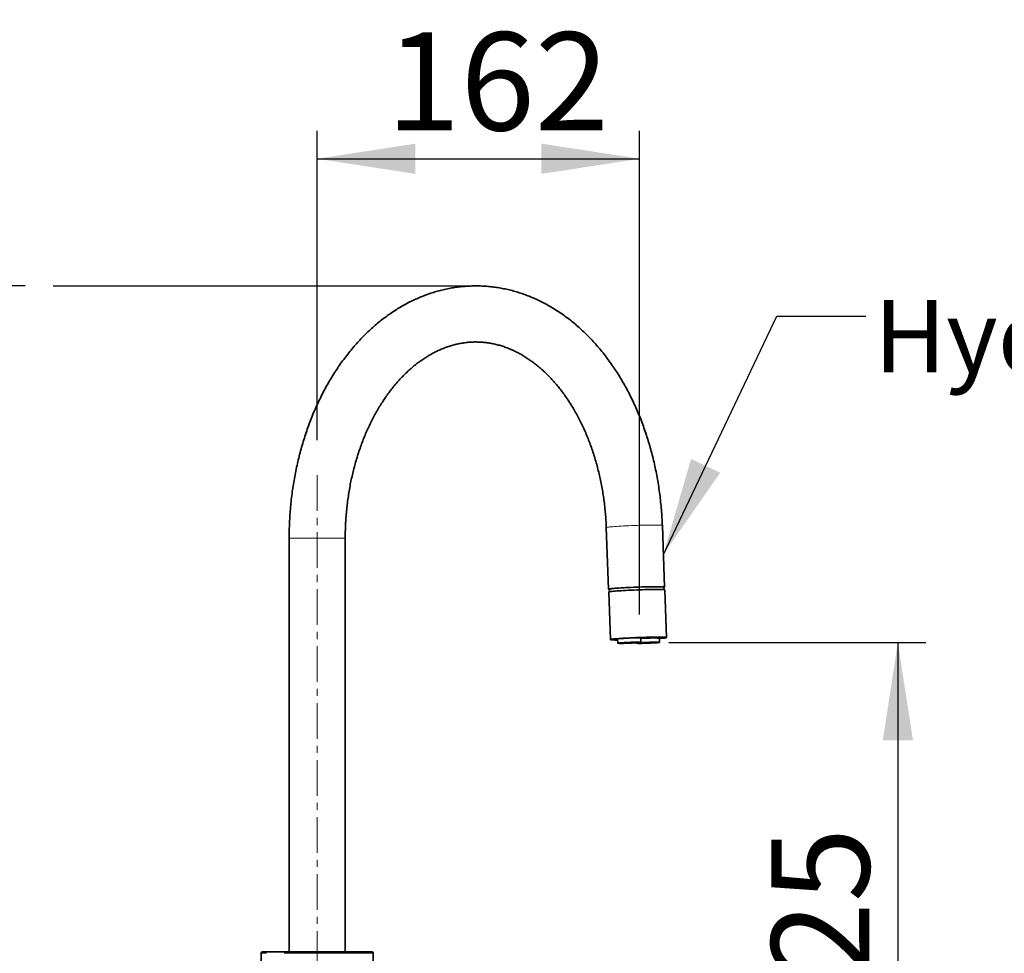
# Model space of a CAD drawing. Units: millimetres. Extents: x -40 to 836, y 0 to 591.
# Drawn here: x 84 to 154, y 276 to 343 of the extents above; entities that cross this region are included whole.
import ezdxf

# ---------------------------------------------------------------- set-up
doc = ezdxf.new("R2010")
doc.units = ezdxf.units.MM
doc.linetypes.add('CENTERX2', pattern=[20.32, 12.7, -2.54, 2.54, -2.54])
doc.linetypes.add('PHANTOM', pattern=[12.7, 6.35, -1.27, 1.27, -1.27, 1.27, -1.27])
doc.layers.add('ANNOTATION', color=7, linetype='Continuous', lineweight=25)
doc.styles.add('SLDTEXTSTYLE2', font='TXT', dxfattribs={"width": 0.605})
doc.dimstyles.new('SLDDIMSTYLE0', dxfattribs={"dimtxt": 5.172414, "dimasz": 7, "dimexe": 0, "dimexo": 0.0625, "dimgap": 1.293103, "dimtad": 1, "dimlfac": 5, "dimrnd": 1e-09, "dimzin": 12, "dimdsep": 46, "dimtxsty": 'SLDTEXTSTYLE2', "dimsah": 1, "dimcen": 0.09, "dimadec": 0, "dimazin": 3, "dimtfac": 1, "dimtofl": 0, "dimtmove": 0, "dimatfit": 3, "dimfxl": 0, "dimfrac": 2, "dimtolj": 1, "dimtzin": 12, "dimarcsym": 0})
doc.dimstyles.new('SLDDIMSTYLE11', dxfattribs={"dimtxt": 5.172414, "dimasz": 7, "dimexe": 0, "dimexo": 0.0625, "dimgap": 1.293103, "dimtad": 0, "dimtih": 1, "dimtoh": 1, "dimdec": 0, "dimlfac": 3, "dimrnd": 1e-09, "dimzin": 12, "dimdsep": 46, "dimtxsty": 'SLDTEXTSTYLE2', "dimblk1": 'NONE', "dimblk2": 'NONE', "dimsah": 1, "dimcen": 0, "dimadec": 0, "dimazin": 3, "dimtfac": 1, "dimtdec": 0, "dimtmove": 0, "dimatfit": 3, "dimldrblk": 'NONE', "dimfxl": 0, "dimfrac": 2, "dimtolj": 1, "dimtzin": 12, "dimarcsym": 0})
doc.dimstyles.new('SLDDIMSTYLE12', dxfattribs={"dimtxt": 5.172414, "dimasz": 7, "dimexe": 0, "dimexo": 0.0625, "dimgap": 1.293103, "dimtad": 0, "dimtih": 1, "dimtoh": 1, "dimdec": 0, "dimlfac": 3, "dimrnd": 1e-09, "dimzin": 12, "dimdsep": 46, "dimtxsty": 'SLDTEXTSTYLE2', "dimblk1": 'NONE', "dimblk2": 'NONE', "dimsah": 1, "dimcen": 0, "dimadec": 0, "dimazin": 3, "dimtfac": 1, "dimtdec": 0, "dimtmove": 0, "dimatfit": 3, "dimldrblk": 'NONE', "dimfxl": 0, "dimfrac": 2, "dimtolj": 1, "dimtzin": 12, "dimarcsym": 0})
doc.dimstyles.new('SLDDIMSTYLE16', dxfattribs={"dimtxt": 5.172414, "dimasz": 7, "dimexe": 0, "dimexo": 0.0625, "dimgap": 1.293103, "dimtad": 0, "dimtih": 1, "dimtoh": 1, "dimdec": 0, "dimlfac": 3, "dimrnd": 1e-09, "dimzin": 12, "dimdsep": 46, "dimtxsty": 'SLDTEXTSTYLE2', "dimblk1": 'NONE', "dimblk2": 'NONE', "dimsah": 1, "dimcen": 0, "dimadec": 0, "dimazin": 3, "dimtfac": 1, "dimtdec": 0, "dimtmove": 0, "dimatfit": 3, "dimldrblk": 'NONE', "dimfxl": 0, "dimfrac": 2, "dimtolj": 1, "dimtzin": 12, "dimarcsym": 0})
doc.dimstyles.new('SLDDIMSTYLE2', dxfattribs={"dimtxt": 0.18, "dimasz": 7, "dimexe": 0, "dimexo": 0.0625, "dimgap": 0, "dimtad": 0, "dimtih": 1, "dimtoh": 1, "dimdec": 0, "dimrnd": 1e-09, "dimzin": 0, "dimdsep": 46, "dimtxsty": 'Standard', "dimsah": 1, "dimcen": 0.09, "dimadec": 0, "dimazin": 0, "dimtfac": 7, "dimtdec": 0, "dimtofl": 0, "dimtmove": 0, "dimatfit": 3, "dimfxl": 0, "dimfrac": 2, "dimtolj": 1, "dimtzin": 0, "dimarcsym": 0})
doc.dimstyles.new('SLDDIMSTYLE3', dxfattribs={"dimtxt": 5.172414, "dimasz": 7, "dimexe": 0, "dimexo": 0.0625, "dimgap": 1.293103, "dimtad": 0, "dimtih": 1, "dimtoh": 1, "dimdec": 0, "dimlfac": 5, "dimrnd": 1e-09, "dimzin": 12, "dimdsep": 46, "dimtxsty": 'SLDTEXTSTYLE2', "dimblk1": 'NONE', "dimblk2": 'NONE', "dimsah": 1, "dimcen": 0, "dimadec": 0, "dimazin": 3, "dimtfac": 1, "dimtdec": 0, "dimtmove": 0, "dimatfit": 3, "dimldrblk": 'NONE', "dimfxl": 0, "dimfrac": 2, "dimtolj": 1, "dimtzin": 12, "dimarcsym": 0})

# ---------------------------------------------------------------- blocks, each defined once
blk = doc.blocks.new('_D')
at = {"layer": 'ANNOTATION', "color": 7}
for p, q in [((84.226, 323.92), (75.388, 323.92)), ((77.388, 323.92), (77.388, 253.421)), ((98.653, 253.421), (75.388, 253.421))]:
    blk.add_line(p, q, dxfattribs=at)
for points in [[(77.388, 323.92), (76.311, 316.92), (78.465, 316.92)], [(77.388, 253.421), (78.465, 260.421), (76.311, 260.421)]]:
    blk.add_solid(points, dxfattribs=at)
at = {"layer": 'ANNOTATION', "color": 7, "insert": (68.364, 282.093), "char_height": 7, "attachment_point": 1, "rotation": 90, "style": 'SLDTEXTSTYLE2'}
blk.add_mtext('353', dxfattribs=at)
blk = doc.blocks.new('_D_4')
at = {"layer": 'ANNOTATION', "color": 7}
for p, q in [((130.135, 298.5), (148.458, 298.5)), ((146.458, 298.5), (146.458, 253.421))]:
    blk.add_line(p, q, dxfattribs=at)
for points in [[(146.458, 298.5), (145.381, 291.5), (147.534, 291.5)], [(146.458, 253.421), (147.534, 260.421), (145.381, 260.421)]]:
    blk.add_solid(points, dxfattribs=at)
at = {"layer": 'ANNOTATION', "color": 7, "insert": (137.434, 269.384), "char_height": 7, "attachment_point": 1, "rotation": 90, "style": 'SLDTEXTSTYLE2'}
blk.add_mtext('225', dxfattribs=at)
blk = doc.blocks.new('_D_5')
at = {"layer": 'ANNOTATION', "color": 7}
for p, q in [((105.053, 312.921), (105.053, 334.989)), ((128.046, 300.497), (128.046, 334.989)), ((105.053, 332.989), (128.046, 332.989))]:
    blk.add_line(p, q, dxfattribs=at)
for points in [[(105.053, 332.989), (112.053, 331.912), (112.053, 334.066)], [(128.046, 332.989), (121.046, 334.066), (121.046, 331.912)]]:
    blk.add_solid(points, dxfattribs=at)
at = {"layer": 'ANNOTATION', "color": 7, "insert": (109.972, 342.013), "char_height": 7, "attachment_point": 1, "style": 'SLDTEXTSTYLE2'}
blk.add_mtext('162', dxfattribs=at)
blk = doc.blocks.new('_D_8')
at = {"layer": 'ANNOTATION'}
blk.add_line((138.659, 346.873), (248.435, 346.873), dxfattribs=at)
at = {"layer": 'ANNOTATION', "char_height": 7, "attachment_point": 1, "style": 'SLDTEXTSTYLE2'}
for s, insert in [('%%c', (140.246, 366.882)), ('Hole for HydroTap Arc,', (161.64, 366.882)), ('35', (150.683, 366.882)), ('HydroTap Cube or Elite Taps', (140.246, 355.896))]:
    blk.add_mtext(s, dxfattribs=dict(at, insert=insert))
blk = doc.blocks.new('_None')
blk = doc.blocks.new('_D_39')
at = {"layer": 'ANNOTATION', "color": 7}
blk.add_line((623.589, 262.027), (644.382, 262.027), dxfattribs=at)
at = {"layer": 'ANNOTATION', "color": 7, "char_height": 7, "attachment_point": 1, "style": 'SLDTEXTSTYLE2'}
for s, insert in [('%%c', (625.176, 282.037)), ('35', (635.613, 282.037)), ('hole', (628.175, 271.05))]:
    blk.add_mtext(s, dxfattribs=dict(at, insert=insert))
blk = doc.blocks.new('_D_40')
at = {"layer": 'ANNOTATION', "color": 7}
blk.add_line((526.982, 278.485), (437.131, 278.485), dxfattribs=at)
at = {"layer": 'ANNOTATION', "color": 7, "char_height": 7, "attachment_point": 1, "style": 'SLDTEXTSTYLE2'}
for s, insert in [('holes @ 155mm', (465.535, 298.494)), ('3-', (437.131, 298.494)), ('%%c', (444.141, 298.494)), ('10', (454.578, 298.494)), ('P.C.D. equispaced', (456.591, 287.508))]:
    blk.add_mtext(s, dxfattribs=dict(at, insert=insert))
blk = doc.blocks.new('_D_45')
at = {"layer": 'ANNOTATION', "color": 7}
blk.add_line((799.549, 265.59), (820.343, 265.59), dxfattribs=at)
at = {"layer": 'ANNOTATION', "color": 7, "char_height": 7, "attachment_point": 1, "style": 'SLDTEXTSTYLE2'}
for s, insert in [('%%c', (801.137, 285.599)), ('35', (811.574, 285.599)), ('hole', (804.136, 274.613))]:
    blk.add_mtext(s, dxfattribs=dict(at, insert=insert))
blk = doc.blocks.new('_D_46')
at = {"layer": 'ANNOTATION', "color": 7}
blk.add_line((716.988, 284.072), (673.405, 284.072), dxfattribs=at)
at = {"layer": 'ANNOTATION', "color": 7, "char_height": 7, "attachment_point": 1, "style": 'SLDTEXTSTYLE2'}
for s, insert in [('%%c', (673.405, 304.082)), ('108', (683.842, 304.082)), ('hole', (699.184, 304.082)), ('for bowl', (679.076, 293.096))]:
    blk.add_mtext(s, dxfattribs=dict(at, insert=insert))

msp = doc.modelspace()

# ---------------------------------------------------------------- linework, layer by layer
at = {"color": 7, "linetype": 'Continuous', "lineweight": 35}
for p, q in [((129.826386, 302.438658), (129.663554, 306.832641)), ((125.666298, 306.684511), (125.829129, 302.290528)), ((103.053013, 305.92119), (103.053013, 276.421111)), ((107.053013, 276.421111), (107.053013, 305.92119)), ((125.836531, 302.090805), (125.962356, 298.695462)), ((125.879096, 302.292388), (125.885888, 302.109092)), ((129.783213, 302.253526), (129.77642, 302.436822)), ((129.959612, 298.843592), (129.833788, 302.238935)), ((126.191749, 298.716086), (126.192197, 298.703998)), ((126.47041, 298.738783), (126.486744, 298.439377)), ((127.807693, 298.463958), (127.809033, 298.439377)), ((128.135139, 298.500484), (128.129269, 298.800247)), ((128.158376, 298.797267), (128.158556, 298.792046)), ((128.158459, 298.797267), (128.205171, 298.800748)), ((128.370689, 298.792046), (128.158556, 298.792046)), ((128.233949, 298.817533), (128.234387, 298.804467)), ((128.510566, 298.833888), (128.512013, 298.797267)), ((128.558724, 298.800748), (128.512013, 298.797267)), ((128.628946, 298.841303), (128.630309, 298.804467)), ((129.073292, 298.851174), (129.074323, 298.82571)), ((129.161963, 298.850816), (129.162587, 298.835009)), ((129.457429, 298.500484), (129.45156, 298.800247)), ((129.729769, 298.83508), (129.72932, 298.847192)), ((101.053015, 276.321119), (101.053015, 273.6211)), ((101.153014, 276.421111), (108.953015, 276.421111)), ((109.053014, 254.421108), (109.053014, 276.321119))]:
    msp.add_line(p, q, dxfattribs=at)
at = {"color": 8, "linetype": 'PHANTOM', "lineweight": 18}
for p, q in [((103.053013, 305.92119), (106.467227, 305.92119)), ((106.467227, 305.92119), (107.053013, 305.92119)), ((128.209809, 298.814457), (128.209922, 298.811095)), ((128.369515, 298.825997), (128.370689, 298.792046)), ((128.83215, 298.849028), (128.833527, 298.811095)), ((109.053014, 276.321119), (101.053015, 276.321119))]:
    msp.add_line(p, q, dxfattribs=at)
at = {"color": 8, "linetype": 'PHANTOM', "lineweight": 18, "flags": 128}
msp.add_lwpolyline([(129.663554, 306.832641), (129.653798, 306.839483), (129.624886, 306.845611), (129.577097, 306.85088), (129.510895, 306.855291), (129.426915, 306.858748), (129.325965, 306.861227), (129.209018, 306.862753), (129.077202, 306.863254), (128.931785, 306.862753), (128.774166, 306.861227), (128.605865, 306.858748), (128.428503, 306.855291), (128.243786, 306.85088), (128.053495, 306.845611), (127.859463, 306.839483), (127.663556, 306.832593), (127.467662, 306.824988), (127.273669, 306.816738), (127.083443, 306.807917), (126.898818, 306.798642), (126.72157, 306.788963), (126.553407, 306.778997), (126.39595, 306.76884), (126.250713, 306.758564), (126.119095, 306.748312), (126.002366, 306.738156), (125.901647, 306.72819), (125.817909, 306.71851), (125.751959, 306.709235), (125.704433, 306.700414), (125.675787, 306.692165), (125.666297, 306.684559), (125.666298, 306.684511)], dxfattribs=at)
at = {"color": 7, "linetype": 'Continuous', "lineweight": 35, "flags": 128}
for points in [[(125.879705, 302.275961), (125.867799, 302.277582), (125.838886, 302.283686), (125.829128, 302.2906), (125.838618, 302.298206), (125.867264, 302.306455), (125.914791, 302.315252), (125.980741, 302.324551), (126.064478, 302.334231), (126.165196, 302.344173), (126.281926, 302.354353), (126.413544, 302.364605), (126.558781, 302.374857), (126.71624, 302.385014), (126.884401, 302.39498), (127.061649, 302.404659), (127.246274, 302.413958), (127.436501, 302.422755), (127.630495, 302.431005), (127.826387, 302.43861), (128.022294, 302.445524), (128.216326, 302.451628), (128.406617, 302.456921), (128.591334, 302.461308), (128.768696, 302.464765), (128.936997, 302.467268), (129.094616, 302.46877), (129.240033, 302.469271), (129.37185, 302.46877), (129.488796, 302.467268), (129.589746, 302.464765), (129.673726, 302.461308), (129.73993, 302.456921), (129.787716, 302.451628), (129.816629, 302.445524), (129.826388, 302.43861), (129.816897, 302.431005), (129.788251, 302.422755), (129.777029, 302.420371)], [(125.836531, 302.090805), (125.836529, 302.090853), (125.84602, 302.098482), (125.874666, 302.106732), (125.922193, 302.115529), (125.988142, 302.124828), (126.071879, 302.134484), (126.172598, 302.144449), (126.289328, 302.15463), (126.420945, 302.164882), (126.566182, 302.175134), (126.723641, 302.185291), (126.891802, 302.195256), (127.06905, 302.204936), (127.253676, 302.214211), (127.443902, 302.223032), (127.637896, 302.231281), (127.833788, 302.238887), (128.029695, 302.245801), (128.223728, 302.251905), (128.414019, 302.257198), (128.598735, 302.261584), (128.776097, 302.265042), (128.944399, 302.267545), (129.102017, 302.269047), (129.247435, 302.269548), (129.379252, 302.269047), (129.496198, 302.267545), (129.597147, 302.265042), (129.681128, 302.261584), (129.747331, 302.257198), (129.795118, 302.251905), (129.824031, 302.245801), (129.833788, 302.238935)], [(129.77642, 302.436822), (129.766907, 302.443498), (129.738718, 302.449458), (129.692126, 302.454608), (129.627577, 302.4589), (129.545696, 302.462261), (129.44727, 302.464693), (129.333247, 302.466171), (129.204726, 302.466648), (129.062945, 302.466171), (128.909266, 302.464693), (128.745173, 302.462261), (128.572245, 302.4589), (128.392147, 302.454608), (128.206612, 302.449458), (128.01743, 302.443498), (127.826421, 302.436774), (127.635426, 302.42936), (127.446282, 302.421301), (127.260812, 302.412718), (127.080801, 302.403658), (126.907985, 302.394241), (126.744028, 302.384513), (126.590505, 302.374619), (126.4489, 302.364605), (126.320572, 302.354592), (126.20676, 302.344697), (126.10856, 302.33497), (126.026915, 302.325552), (125.962615, 302.316492), (125.916277, 302.307909), (125.888346, 302.299851), (125.879094, 302.292436), (125.879096, 302.292388)], [(129.452045, 298.775404), (129.506815, 298.779791), (129.623544, 298.789948), (129.724263, 298.799914), (129.808001, 298.809593), (129.873951, 298.818892), (129.921477, 298.827689), (129.950123, 298.835939), (129.959613, 298.843544), (129.949855, 298.850458), (129.920942, 298.856562), (129.873155, 298.861855), (129.806952, 298.866242), (129.722971, 298.869699), (129.622022, 298.872202), (129.505076, 298.873704), (129.373259, 298.874205), (129.227841, 298.873704), (129.070223, 298.872202), (128.901923, 298.869699), (128.72456, 298.866242), (128.539844, 298.861855), (128.349553, 298.856562), (128.155519, 298.850458), (127.959614, 298.843544), (127.76372, 298.835939), (127.569726, 298.827689), (127.379501, 298.818892), (127.194874, 298.809593), (127.017628, 298.799914), (126.849465, 298.789948), (126.692006, 298.779791), (126.546771, 298.769539), (126.415153, 298.759287), (126.298422, 298.749107), (126.197703, 298.739165), (126.113966, 298.729485), (126.048017, 298.720186), (126.000489, 298.711389), (125.971843, 298.703139), (125.962354, 298.695534), (125.972112, 298.68862), (126.001024, 298.682516), (126.048812, 298.677223), (126.115015, 298.672836), (126.198995, 298.669379), (126.299945, 298.666876), (126.416892, 298.665374), (126.474433, 298.665016)], [(129.451812, 298.78742), (129.538295, 298.79586), (129.61884, 298.80504), (129.681812, 298.813813), (129.726544, 298.822134), (129.75256, 298.829883), (129.759585, 298.837012), (129.747544, 298.843401), (129.716565, 298.849028), (129.666977, 298.853796), (129.599305, 298.857682), (129.514265, 298.860639), (129.412762, 298.862618), (129.295868, 298.863619), (129.164824, 298.863619), (129.02102, 298.862618), (128.865978, 298.860639), (128.701344, 298.857682), (128.528862, 298.853796), (128.350359, 298.849028), (128.167731, 298.843401), (127.982909, 298.837012), (127.797856, 298.829883), (127.614531, 298.822134), (127.43488, 298.813813), (127.260804, 298.80504), (127.094151, 298.79586), (126.936688, 298.786419), (126.790081, 298.776811), (126.655886, 298.767107), (126.535526, 298.757451), (126.430276, 298.747891), (126.341252, 298.738592), (126.269397, 298.729604), (126.215473, 298.721045), (126.180053, 298.712986), (126.163511, 298.705548), (126.166022, 298.698776), (126.18756, 298.692768), (126.227898, 298.687547), (126.286607, 298.683208), (126.363063, 298.679798), (126.456459, 298.677319), (126.473779, 298.677009)], [(126.47367, 298.679012), (126.411128, 298.680585), (126.331701, 298.683732), (126.269542, 298.687761), (126.225314, 298.692673), (126.199484, 298.698395), (126.192327, 298.70488), (126.203919, 298.712056), (126.234135, 298.719829), (126.282656, 298.728126), (126.348968, 298.736852), (126.432368, 298.745936), (126.531971, 298.755282), (126.646723, 298.764771), (126.775405, 298.774307), (126.916656, 298.783796), (127.068976, 298.793119), (127.230752, 298.802226), (127.400269, 298.810952), (127.575728, 298.819249), (127.755273, 298.827022), (127.936998, 298.834198), (128.118977, 298.840659), (128.299281, 298.846405), (128.475999, 298.851317), (128.647258, 298.855346), (128.811242, 298.858493), (128.966212, 298.860663), (129.110529, 298.861902), (129.242659, 298.862141), (129.361202, 298.861402), (129.464904, 298.859685), (129.552663, 298.857039), (129.62355, 298.853439), (129.676813, 298.848956), (129.711889, 298.84364), (129.728404, 298.837512), (129.726185, 298.830693), (129.705253, 298.823207), (129.665832, 298.815172), (129.608339, 298.806637), (129.533383, 298.79772), (129.451771, 298.789423)], [(126.823482, 298.476546), (126.727745, 298.469942), (126.645677, 298.463362), (126.579203, 298.456925), (126.52988, 298.450797), (126.498865, 298.445123), (126.486883, 298.440021), (126.494217, 298.43561), (126.520693, 298.432034), (126.565694, 298.429316), (126.628162, 298.427575), (126.706633, 298.426812), (126.799269, 298.427075), (126.903899, 298.428338), (127.018069, 298.430556), (127.139104, 298.433726), (127.264166, 298.437732), (127.390325, 298.442476), (127.514623, 298.447889), (127.634147, 298.453825), (127.746095, 298.460119), (127.847843, 298.466652), (127.937007, 298.473256), (128.011497, 298.479789), (128.069566, 298.486083), (128.109853, 298.491996), (128.131415, 298.497408), (128.133746, 298.502176), (128.116791, 298.506182), (128.080946, 298.509329), (128.027055, 298.51157), (127.956377, 298.512834), (127.870572, 298.513072), (127.771649, 298.512333), (127.661927, 298.510569), (127.543979, 298.507875), (127.420569, 298.504275), (127.294588, 298.499888), (127.168991, 298.494785), (127.046721, 298.489111), (126.930645, 298.482984), (126.823482, 298.476546)], [(126.881065, 298.476117), (126.79105, 298.469942), (126.714501, 298.463767), (126.653399, 298.457759), (126.609326, 298.452061), (126.583426, 298.44684), (126.576367, 298.44219), (126.588334, 298.43828), (126.619016, 298.435181), (126.667617, 298.432987), (126.732882, 298.431748), (126.813117, 298.431509), (126.906246, 298.432248), (127.009857, 298.433965), (127.121264, 298.436635), (127.237585, 298.44014), (127.355805, 298.444431), (127.472864, 298.449391), (127.585729, 298.454874), (127.691476, 298.460739), (127.78737, 298.466843), (127.870922, 298.473042), (127.939972, 298.479169), (127.99273, 298.485034), (128.02783, 298.490518), (128.044364, 298.495477), (128.041901, 298.499745), (128.020507, 298.503273), (127.980736, 298.50592), (127.923618, 298.50766), (127.850631, 298.508399), (127.763668, 298.508137), (127.664977, 298.506921), (127.55712, 298.504704), (127.442885, 298.501628), (127.325233, 298.497694), (127.207211, 298.493069), (127.091874, 298.487824), (126.982212, 298.482125), (126.881065, 298.476117)], [(128.145772, 298.476546), (128.050034, 298.469942), (127.967967, 298.463362), (127.901493, 298.456925), (127.852169, 298.450797), (127.821154, 298.445123), (127.809173, 298.440021), (127.816506, 298.43561), (127.842984, 298.432034), (127.887984, 298.429316), (127.950451, 298.427575), (128.028923, 298.426812), (128.12156, 298.427075), (128.226188, 298.428338), (128.340359, 298.430556), (128.461394, 298.433726), (128.586455, 298.437732), (128.712614, 298.442476), (128.836912, 298.447889), (128.956436, 298.453825), (129.068384, 298.460119), (129.170133, 298.466652), (129.259297, 298.473256), (129.333787, 298.479789), (129.391855, 298.486083), (129.432143, 298.491996), (129.453705, 298.497408), (129.456036, 298.502176), (129.43908, 298.506182), (129.403237, 298.509329), (129.349345, 298.51157), (129.278667, 298.512834), (129.192862, 298.513072), (129.093939, 298.512333), (128.984218, 298.510569), (128.866269, 298.507875), (128.742857, 298.504275), (128.616879, 298.499888), (128.491281, 298.494785), (128.369011, 298.489111), (128.252934, 298.482984), (128.145772, 298.476546)], [(128.203353, 298.476117), (128.11334, 298.469942), (128.03679, 298.463767), (127.975688, 298.457759), (127.931616, 298.452061), (127.905715, 298.44684), (127.898658, 298.44219), (127.910623, 298.43828), (127.941305, 298.435181), (127.989908, 298.432987), (128.055172, 298.431748), (128.135407, 298.431509), (128.228536, 298.432248), (128.332146, 298.433965), (128.443554, 298.436635), (128.559874, 298.44014), (128.678096, 298.444431), (128.795155, 298.449391), (128.908019, 298.454874), (129.013767, 298.460739), (129.109658, 298.466843), (129.193212, 298.473042), (129.262261, 298.479169), (129.31502, 298.485034), (129.35012, 298.490518), (129.366653, 298.495477), (129.364191, 298.499745), (129.342798, 298.503273), (129.303026, 298.50592), (129.245907, 298.50766), (129.172921, 298.508399), (129.085957, 298.508137), (128.987268, 298.506921), (128.879409, 298.504704), (128.765173, 298.501628), (128.647521, 298.497694), (128.5295, 298.493069), (128.414165, 298.487824), (128.304503, 298.482125), (128.203353, 298.476117)], [(128.158556, 298.792046), (128.146118, 298.792141), (128.136872, 298.792451), (128.131172, 298.792928), (128.12924, 298.793572), (128.131145, 298.794358), (128.13682, 298.795264), (128.146042, 298.796266), (128.158459, 298.797267)], [(128.36317, 298.82571), (128.325336, 298.823851), (128.290627, 298.821848), (128.260413, 298.819774), (128.235887, 298.817723), (128.218018, 298.815745), (128.207508, 298.813933), (128.204774, 298.812359), (128.209922, 298.811095)], [(129.162587, 298.835009), (129.197331, 298.837846), (129.223968, 298.840588), (129.241628, 298.843139), (129.249729, 298.845428), (129.248005, 298.847383), (129.236514, 298.848932), (129.215631, 298.850005), (129.186045, 298.850601)]]:
    msp.add_lwpolyline(points, dxfattribs=at)
at = {"color": 7, "linetype": 'Continuous', "lineweight": 35}
for centre, radius, start, end in [((127.621037, 290.100722), 8.714358, 86.65653941, 97.58738185), ((128.981326, 288.373209), 10.437636, 87.41784884, 94.6798305), ((128.205345, 298.915987), 0.115239, 269.91372643, 284.59663658), ((128.211728, 298.769296), 0.041838, 57.20842473, 92.47395634), ((128.117797, 304.561412), 5.740947, 272.44961855, 274.07930617), ((128.358524, 301.036495), 2.244482, 270.3105429, 273.9212374), ((128.993676, 291.99327), 6.857691, 90.58712924, 93.90885009), ((128.698966, 296.792289), 2.013349, 91.95421405, 93.99423675), ((129.508961, 274.983409), 23.837258, 91.62370678, 92.1124264), ((128.802054, 301.320621), 2.509723, 270.71852441, 276.22803955), ((129.054725, 283.838499), 15.012677, 89.49881092, 90.50118908), ((129.211934, 297.94302), 0.893353, 93.16646905, 98.86100903), ((101.153032, 276.321095), 0.100017, 90.01026639, 179.98631837), ((108.952992, 276.32109), 0.100022, 0.01659728, 89.98681797)]:
    msp.add_arc(centre, radius, start, end, dxfattribs=at)
for points, knots in [([(129.663554, 306.832641), (129.659517, 306.931802), (129.647982, 307.215153), (129.619309, 307.682022), (129.573643, 308.232431), (129.515428, 308.780753), (129.444926, 309.326496), (129.362125, 309.869164), (129.267101, 310.40826), (129.159908, 310.943294), (129.040643, 311.473781), (128.90937, 311.999224), (128.766188, 312.519129), (128.611202, 313.033023), (128.444532, 313.54043), (128.266278, 314.040867), (128.076606, 314.533855), (127.875606, 315.018911), (127.663489, 315.495584), (127.440378, 315.963395), (127.206461, 316.421873), (126.961939, 316.870554), (126.706982, 317.308975), (126.441863, 317.736708), (126.166754, 318.153274), (125.881918, 318.558238), (125.587648, 318.951186), (125.284152, 319.331653), (124.971797, 319.699273), (124.650852, 320.053617), (124.321641, 320.394284), (123.984533, 320.720917), (123.639842, 321.033123), (123.288006, 321.330632), (122.929354, 321.613068), (122.564311, 321.880158), (122.193277, 322.131627), (121.816684, 322.367253), (121.434918, 322.586767), (121.048456, 322.790064), (120.657671, 322.976888), (120.263016, 323.14715), (119.864892, 323.300701), (119.463733, 323.437503), (119.059923, 323.557418), (118.653881, 323.660457), (118.245985, 323.74655), (117.836622, 323.815685), (117.426161, 323.86782), (117.014975, 323.902988), (116.603419, 323.921234), (116.191845, 323.922488), (115.78062, 323.90684), (115.370105, 323.874285), (114.960657, 323.824896), (114.552623, 323.758669), (114.146336, 323.675701), (113.742137, 323.576035), (113.34038, 323.4597), (112.94139, 323.32683), (112.545546, 323.177432), (112.153179, 323.011662), (111.764669, 322.829593), (111.380368, 322.631364), (111.000671, 322.417076), (110.625937, 322.186936), (110.256524, 321.941141), (109.892875, 321.679811), (109.535307, 321.403259), (109.184218, 321.111714), (108.839997, 320.805432), (108.502973, 320.484741), (108.173565, 320.14991), (107.852029, 319.801357), (107.538803, 319.43936), (107.234128, 319.064358), (106.938364, 318.676723), (106.65175, 318.276884), (106.37465, 317.865213), (106.107239, 317.442193), (105.849828, 317.008236), (105.602623, 316.563798), (105.365856, 316.109332), (105.139722, 315.645306), (104.924425, 315.172182), (104.72015, 314.690439), (104.52704, 314.200552), (104.345294, 313.702999), (104.174995, 313.198263), (104.016345, 312.686818), (103.869406, 312.169162), (103.734315, 311.645779), (103.611182, 311.117151), (103.500078, 310.583768), (103.401103, 310.046134), (103.314308, 309.504738), (103.239789, 308.960083), (103.177562, 308.412658), (103.127709, 307.86296), (103.090207, 307.311491), (103.065288, 306.758753), (103.054319, 306.295138), (103.053344, 306.015884), (103.053013, 305.92119)], [0, 0, 0, 0, 0.006127314, 0.017508627, 0.028875946, 0.040224286, 0.051549669, 0.06284766, 0.074113866, 0.085343945, 0.096534558, 0.107681012, 0.118779136, 0.129825818, 0.140817514, 0.151750331, 0.162621383, 0.173426523, 0.184163974, 0.194830289, 0.205422512, 0.2159383, 0.226374962, 0.236731191, 0.24700417, 0.257192372, 0.267294815, 0.277309421, 0.287236102, 0.297073789, 0.306821792, 0.316480303, 0.326049204, 0.335529754, 0.344922433, 0.354228699, 0.363450465, 0.372589966, 0.381649704, 0.390633339, 0.399543986, 0.408385969, 0.417163824, 0.42588258, 0.434547517, 0.443164516, 0.451739562, 0.460279125, 0.468789674, 0.477278196, 0.48575169, 0.494217234, 0.502682052, 0.511152327, 0.519635188, 0.528137867, 0.536667299, 0.545230443, 0.553833984, 0.562484269, 0.571187682, 0.579949792, 0.588776052, 0.597671549, 0.606641037, 0.6156883, 0.624816761, 0.634030245, 0.643330612, 0.652720165, 0.662200522, 0.671772722, 0.681437879, 0.691195266, 0.701045832, 0.710988268, 0.721021875, 0.731145093, 0.741357446, 0.75165602, 0.76203937, 0.77250521, 0.783051129, 0.793674172, 0.804371743, 0.815140704, 0.825977365, 0.83687936, 0.847841898, 0.858862893, 0.869937423, 0.881061831, 0.892232903, 0.903445941, 0.914697127, 0.925981636, 0.937296031, 0.948634927, 0.959994826, 0.971371232, 0.982758654, 0.994153545, 1, 1, 1, 1]), ([(107.053013, 305.92119), (107.053317, 306.004376), (107.054214, 306.24909), (107.064271, 306.655088), (107.087071, 307.138551), (107.121354, 307.62049), (107.166875, 308.100285), (107.223613, 308.57733), (107.291457, 309.051023), (107.370318, 309.520776), (107.460064, 309.985999), (107.560546, 310.446124), (107.671613, 310.90057), (107.793104, 311.348775), (107.924794, 311.790193), (108.066507, 312.224284), (108.218012, 312.650517), (108.379067, 313.068386), (108.549425, 313.477397), (108.728809, 313.877063), (108.916984, 314.266913), (109.113601, 314.646521), (109.318407, 315.015447), (109.531084, 315.37327), (109.75129, 315.719616), (109.97874, 316.054101), (110.213058, 316.376413), (110.453967, 316.686199), (110.701091, 316.983197), (110.954145, 317.267112), (111.212767, 317.53772), (111.476707, 317.794744), (111.74559, 318.03805), (112.019195, 318.267394), (112.297217, 318.482634), (112.579424, 318.683603), (112.865597, 318.870144), (113.1555, 319.042164), (113.449011, 319.199424), (113.745908, 319.341872), (114.046079, 319.469288), (114.349383, 319.581468), (114.655649, 319.678271), (114.964723, 319.759408), (115.27639, 319.824603), (115.590358, 319.873663), (115.906279, 319.906325), (116.223708, 319.922288), (116.542106, 319.921466), (116.860805, 319.90367), (117.179097, 319.868946), (117.496293, 319.8174), (117.811784, 319.749128), (118.125087, 319.6645), (118.435716, 319.563619), (118.743344, 319.446874), (119.047623, 319.314441), (119.348361, 319.166707), (119.645251, 319.003767), (119.938162, 318.825976), (120.226832, 318.63346), (120.511086, 318.426463), (120.790669, 318.20516), (121.065407, 317.969809), (121.334966, 317.720537), (121.599182, 317.457644), (121.857692, 317.18129), (122.110269, 316.891768), (122.356595, 316.589335), (122.59638, 316.274274), (122.829311, 315.946884), (123.055072, 315.60749), (123.273403, 315.256463), (123.483928, 314.894139), (123.686423, 314.520944), (123.880553, 314.137273), (124.06603, 313.743556), (124.242608, 313.340251), (124.409986, 312.927818), (124.567954, 312.506742), (124.716235, 312.077517), (124.854634, 311.640661), (124.982923, 311.196703), (125.100911, 310.746175), (125.208414, 310.289618), (125.305259, 309.827602), (125.391314, 309.360694), (125.466428, 308.889479), (125.530486, 308.414531), (125.583432, 307.936453), (125.62498, 307.455845), (125.651701, 307.038224), (125.662322, 306.780845), (125.666298, 306.684511)], [0, 0, 0, 0, 0.006899152, 0.020295654, 0.033678321, 0.047037412, 0.060363184, 0.073645873, 0.086877024, 0.100046868, 0.113146917, 0.126168638, 0.139103542, 0.151942433, 0.164678649, 0.177303669, 0.189810191, 0.202191526, 0.214440984, 0.226552547, 0.238519619, 0.250338619, 0.262003653, 0.27351073, 0.284856364, 0.296037446, 0.3070526, 0.31789966, 0.328578883, 0.339090493, 0.349435973, 0.359617076, 0.369638541, 0.379503816, 0.389219307, 0.398791748, 0.408229551, 0.417542547, 0.426740926, 0.435837326, 0.444844455, 0.45377625, 0.462647684, 0.471473207, 0.480267313, 0.489044416, 0.497817002, 0.506596295, 0.515391973, 0.5242116, 0.533056848, 0.541934419, 0.55085172, 0.559816505, 0.568838591, 0.577927724, 0.587095083, 0.596350971, 0.605707227, 0.615173472, 0.624760146, 0.634475941, 0.64432892, 0.654325187, 0.664471821, 0.67477205, 0.685230828, 0.695849927, 0.706631007, 0.717574658, 0.728681155, 0.739949192, 0.75137614, 0.762960793, 0.774698357, 0.78658556, 0.798617781, 0.810789231, 0.823095252, 0.835528674, 0.848084172, 0.860753891, 0.873530566, 0.88640698, 0.899375241, 0.912427492, 0.925553932, 0.938747383, 0.951998064, 0.965297511, 0.978635968, 0.992003682, 1, 1, 1, 1])]:
    msp.add_open_spline(points, degree=3, knots=knots, dxfattribs=at)
at = {"layer": 'ANNOTATION', "color": 7}
msp.add_line((86.225921, 323.919804), (116.533771, 323.919804), dxfattribs=at)
at = {"layer": 'ANNOTATION', "color": 7, "linetype": 'CENTERX2', "lineweight": 18, "ltscale": 0.2}
msp.add_line((105.053014, 246.92111), (105.053014, 310.921198), dxfattribs=at)

# ---------------------------------------------------------------- texts
at = {"layer": 'ANNOTATION', "color": 7, "insert": (144.760893, 322.919156), "char_height": 5.17241379, "attachment_point": 1, "style": 'SLDTEXTSTYLE2'}
msp.add_mtext('HydroTap Arc', dxfattribs=at)

# ---------------------------------------------------------------- dimensions: what is measured, and where the dimension line sits
at = {"layer": 'ANNOTATION'}
dim = msp.add_diameter_dim_2p(p1=(1.830166, 6.474404), p2=(0, 0), text='<> Hole for HydroTap Arc,\\PHydroTap Cube or Elite Taps', dimstyle='SLDDIMSTYLE3', dxfattribs=at)
dim.commit()
dim.dimension.update_dxf_attribs({"geometry": '_D_8', "text_midpoint": (194.340524, 357.888166), "dimtype": 163})
at = {"layer": 'ANNOTATION', "color": 7}
dim = msp.add_linear_dim(base=(128.045672, 332.989403), p1=(105.053014, 310.9212), p2=(128.045672, 298.497195), dimstyle='SLDDIMSTYLE0', dxfattribs=at)
dim.commit()
dim.dimension.update_dxf_attribs({"geometry": '_D_5', "text_midpoint": (116.549343, 332.989403), "dimtype": 160})
for base, p1, picture, middle in [((77.387692, 253.421109), (86.225921, 323.919804), '_D', (77.387692, 288.670456)), ((146.457563, 253.421109), (128.135139, 298.500473), '_D_4', (146.457563, 275.960791))]:
    dim = msp.add_linear_dim(base=base, p1=p1, p2=(100.653015, 253.421109), angle=90, dimstyle='SLDDIMSTYLE0', dxfattribs=at)
    dim.commit()
    dim.dimension.update_dxf_attribs({"geometry": picture, "text_midpoint": middle, "dimtype": 160})
for p1, text, dimstyle, picture, middle in [((34.252272, 11.079049), '<> hole\\Pfor bowl', 'SLDDIMSTYLE16', '_D_46', (694.402813, 295.087341)), ((3.003112, 1.446334), '3-<> holes @ 155mm\\P P.C.D. equispaced', 'SLDDIMSTYLE12', '_D_40', (481.26309, 289.500073)), ((11.146186, 3.445302), '<>\\Phole', 'SLDDIMSTYLE12', '_D_45', (810.739854, 276.6048)), ((10.875057, 4.223584), '<>\\Phole', 'SLDDIMSTYLE11', '_D_39', (634.779154, 273.042279))]:
    dim = msp.add_diameter_dim_2p(p1=p1, p2=(0, 0), text=text, dimstyle=dimstyle, dxfattribs=at)
    dim.commit()
    dim.dimension.update_dxf_attribs({"geometry": picture, "text_midpoint": middle, "dimtype": 163})

# ---------------------------------------------------------------- leaders
msp.add_leader([(129.739876, 304.773117), (137.827237, 321.754813), (144.177237, 321.754813)], dimstyle='SLDDIMSTYLE2', dxfattribs=at)

doc.saveas('drawing.dxf')
